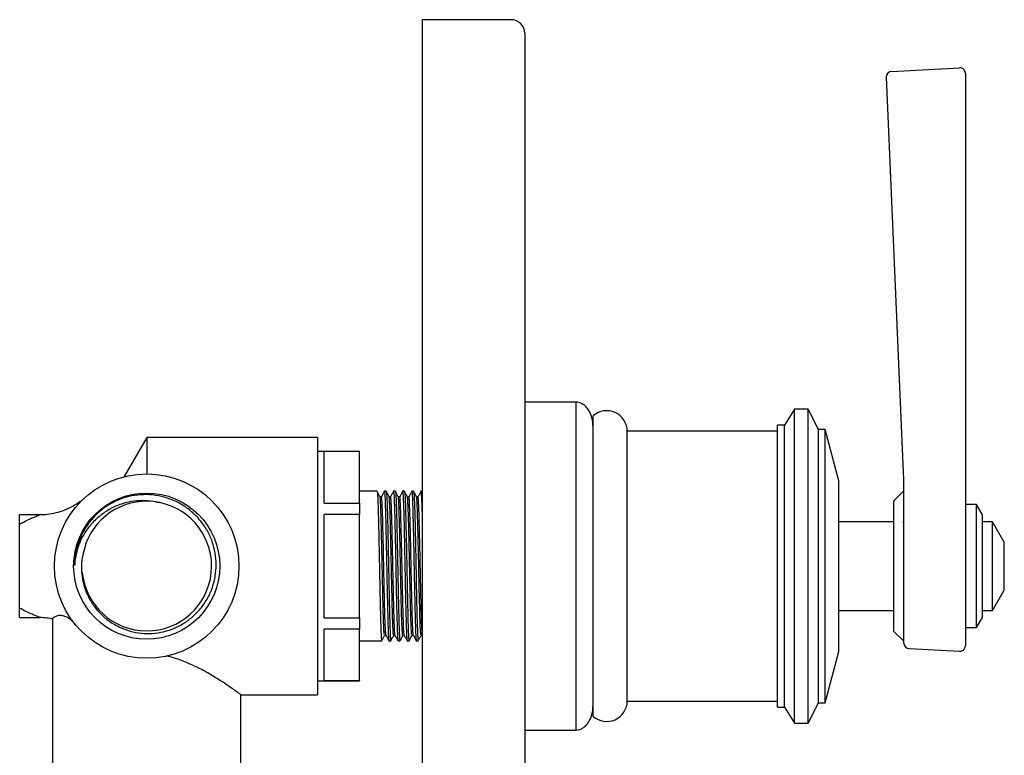
# Model space of a CAD drawing. Units: millimetres. Extents: x 4 to 1496, y 5 to 1495.
# Drawn here: x 1103 to 1247, y 754 to 862 of the extents above; entities that cross this region are included whole.
import ezdxf

# ---------------------------------------------------------------- set-up
doc = ezdxf.new("R2010")
doc.units = ezdxf.units.MM

msp = doc.modelspace()

# ---------------------------------------------------------------- linework, layer by layer
at = {"color": 7, "linetype": 'Continuous', "lineweight": 25}
for p, q in [((1174.49, 861.56), (1161.49, 861.56)), ((1161.49, 861.56), (1161.49, 781.56)), ((1176.49, 859.56), (1176.49, 781.56)), ((1230.18, 853.99), (1240.15, 854.52)), ((1240.99, 853.72), (1240.99, 795.33)), ((1231.95, 795.31), (1229.43, 853.16)), ((1183.99, 805.56), (1176.49, 805.56)), ((1215.99, 804.56), (1214.49, 802.21)), ((1217.99, 804.56), (1215.99, 804.56)), ((1215.99, 758.56), (1215.99, 804.56)), ((1219.49, 801.56), (1217.99, 804.56)), ((1217.99, 758.56), (1217.99, 804.56)), ((1186.49, 759.56), (1186.49, 803.56)), ((1214.49, 802.21), (1213.49, 802.21)), ((1213.49, 760.91), (1213.49, 802.21)), ((1214.49, 760.91), (1214.49, 802.21)), ((1220.49, 801.56), (1219.49, 801.56)), ((1219.49, 761.56), (1219.49, 801.56)), ((1222.49, 794.06), (1220.49, 801.56)), ((1220.49, 761.56), (1220.49, 801.56)), ((1121.14, 800.41), (1117.82, 794.66)), ((1146.14, 800.41), (1121.14, 800.41)), ((1121.14, 800.41), (1121.14, 795.06)), ((1146.14, 800.41), (1146.14, 762.71)), ((1213.49, 801.31), (1191.49, 801.31)), ((1191.49, 761.81), (1191.49, 801.31)), ((1152.29, 798.36), (1146.14, 798.36)), ((1152.29, 798.33), (1147.14, 798.33)), ((1147.14, 790.77), (1147.14, 798.33)), ((1152.29, 798.36), (1152.29, 798.33)), ((1152.29, 790.77), (1152.29, 798.33)), ((1231.99, 794.32), (1231.95, 795.31)), ((1231.99, 791.5), (1231.99, 794.32)), ((1231.99, 794.32), (1231.99, 794.32)), ((1240.99, 795.33), (1240.99, 791.84)), ((1222.49, 769.06), (1222.49, 794.06)), ((1154.87, 792.51), (1152.29, 792.51)), ((1156.21, 792.51), (1155.93, 792.51)), ((1157.54, 792.51), (1157.27, 792.51)), ((1158.88, 792.51), (1158.6, 792.51)), ((1160.22, 792.51), (1159.94, 792.51)), ((1161.49, 792.51), (1161.28, 792.51)), ((1231.99, 792.56), (1230.49, 791.06)), ((1231.99, 770.29), (1231.99, 791.5)), ((1240.99, 791.84), (1240.99, 769.9)), ((1147.14, 790.77), (1152.29, 790.77)), ((1152.29, 790.77), (1152.29, 789.13)), ((1230.49, 791.06), (1230.49, 772.06)), ((1242.63, 790.56), (1240.99, 790.56)), ((1243.49, 789.06), (1242.63, 790.56)), ((1242.63, 772.56), (1242.63, 790.56)), ((1105.46, 789.06), (1102.54, 789.06)), ((1102.54, 787.72), (1102.54, 789.06)), ((1152.29, 789.13), (1147.14, 789.13)), ((1147.14, 774), (1147.14, 789.13)), ((1152.29, 774), (1152.29, 789.13)), ((1243.49, 774.06), (1243.49, 789.06)), ((1230.49, 788.06), (1222.49, 788.06)), ((1231.99, 787.86), (1231.88, 788.05)), ((1244.96, 788.06), (1243.49, 788.06)), ((1246.69, 785.06), (1244.96, 788.06)), ((1244.96, 775.06), (1244.96, 788.06)), ((1246.69, 778.06), (1246.69, 785.06)), ((1161.49, 781.56), (1161.49, 711.56)), ((1176.49, 781.56), (1176.49, 711.56)), ((1244.96, 775.06), (1246.69, 778.06)), ((1102.54, 774.06), (1102.54, 775.41)), ((1222.49, 775.06), (1230.49, 775.06)), ((1243.49, 775.06), (1244.96, 775.06)), ((1102.54, 774.06), (1105.43, 774.06)), ((1107.34, 773.9), (1107.34, 749.06)), ((1147.14, 774), (1152.29, 774)), ((1152.29, 774), (1152.29, 772.35)), ((1242.63, 772.56), (1243.49, 774.06)), ((1152.29, 772.35), (1147.14, 772.35)), ((1147.14, 764.79), (1147.14, 772.35)), ((1152.29, 764.79), (1152.29, 772.35)), ((1230.49, 772.06), (1231.99, 770.56)), ((1240.99, 772.56), (1242.63, 772.56)), ((1152.29, 770.61), (1155.54, 770.61)), ((1156.6, 770.61), (1156.88, 770.61)), ((1157.94, 770.61), (1158.21, 770.61)), ((1159.27, 770.61), (1159.55, 770.61)), ((1160.61, 770.61), (1160.88, 770.61)), ((1220.49, 761.56), (1222.49, 769.06)), ((1232.75, 769.49), (1240.15, 769.1)), ((1146.14, 764.76), (1152.29, 764.76)), ((1147.14, 764.79), (1152.29, 764.79)), ((1152.29, 764.79), (1152.29, 764.76)), ((1134.93, 762.71), (1146.14, 762.71)), ((1134.94, 750.56), (1134.94, 762.72)), ((1191.49, 761.81), (1213.49, 761.81)), ((1217.99, 758.56), (1219.49, 761.56)), ((1219.49, 761.56), (1220.49, 761.56)), ((1213.49, 760.91), (1214.49, 760.91)), ((1214.49, 760.91), (1215.99, 758.56)), ((1215.99, 758.56), (1217.99, 758.56)), ((1176.49, 757.56), (1183.99, 757.56))]:
    msp.add_line(p, q, dxfattribs=at)
for radius in [13.5, 10.7]:
    msp.add_circle((1121.14, 781.56), radius, dxfattribs=at)
for centre, radius, start, end in [((1174.49, 859.56), 2, 0, 90), ((1230.22, 853.2), 0.8, 93, 182.5), ((1240.19, 853.72), 0.8, 0, 93), ((1188.48, 801.3), 3.01, 0.217, 131.3276), ((1121.15, 781.56), 9.49, 185.3339, 78.794), ((1121.14, 781.56), 9.5, 78.7354, 160.2587), ((1232.79, 770.29), 0.8, 180, 267), ((1240.19, 769.9), 0.8, 267, 0), ((1188.48, 761.82), 3.01, 228.6724, 359.783)]:
    msp.add_arc(centre, radius, start, end, dxfattribs=at)
for points, knots in [([(1186.49, 801.96), (1186.46, 802.41), (1186.4, 803.31), (1185.92, 804.34), (1185.39, 804.98), (1184.93, 805.32), (1184.46, 805.53), (1184.15, 805.55), (1183.99, 805.56)], [0, 0, 0, 0, 0.267077, 0.538209, 0.665877, 0.785055, 0.895938, 1, 1, 1, 1]), ([(1183.99, 757.6), (1183.99, 757.61), (1183.99, 757.62), (1183.99, 758.13), (1183.99, 759.03), (1183.99, 760.34), (1183.99, 762), (1183.99, 764), (1183.99, 766.3), (1183.99, 768.85), (1183.99, 771.63), (1183.99, 774.58), (1183.99, 777.64), (1183.99, 780.78), (1183.99, 783.92), (1183.99, 787.03), (1183.99, 790.04), (1183.99, 792.91), (1183.99, 795.58), (1183.99, 798.02), (1183.99, 800.17), (1183.99, 802), (1183.99, 803.48), (1183.99, 804.6), (1183.99, 805.29), (1183.99, 805.59), (1183.99, 805.53), (1183.99, 805.52)], [0, 0, 0, 0, 0.031312, 0.072979, 0.114646, 0.156312, 0.197979, 0.239646, 0.281312, 0.322979, 0.364646, 0.406312, 0.447979, 0.489646, 0.531312, 0.572979, 0.614646, 0.656312, 0.697979, 0.739646, 0.781312, 0.822979, 0.864646, 0.906312, 0.947979, 0.989646, 1, 1, 1, 1]), ([(1111.97, 791.48), (1111.92, 791.43), (1111.74, 791.28), (1111.29, 790.93), (1110.61, 790.47), (1109.61, 789.94), (1108.49, 789.5), (1107.24, 789.2), (1106.24, 789.06), (1105.66, 789.07), (1105.46, 789.07)], [0, 0, 0, 0, 0.0288294, 0.0985836, 0.2423595, 0.3741597, 0.5754625, 0.7518496, 0.915165, 1, 1, 1, 1]), ([(1112.2, 784.77), (1111.95, 783.88), (1111.44, 782.11), (1111.64, 779.7), (1112.22, 777.8), (1112.95, 776.34), (1113.91, 775.03), (1115.08, 773.88), (1116.43, 772.96), (1117.92, 772.26), (1119.51, 771.82), (1121.16, 771.65), (1122.81, 771.76), (1124.43, 772.14), (1125.97, 772.8), (1127.39, 773.7), (1128.63, 774.83), (1129.68, 776.16), (1130.49, 777.64), (1131.04, 779.25), (1131.32, 780.93), (1131.32, 782.64), (1131.02, 784.33), (1130.45, 785.96), (1129.61, 787.46), (1128.54, 788.82), (1127.24, 789.97), (1125.76, 790.9), (1124.15, 791.57), (1122.44, 791.97), (1120.69, 792.07), (1118.99, 791.88), (1117.39, 791.45), (1116.43, 790.99), (1115.95, 790.75)], [0, 0, 0, 0, 0.049198, 0.098394, 0.127264, 0.156137, 0.185283, 0.21443, 0.243659, 0.272888, 0.302442, 0.331996, 0.361584, 0.391172, 0.421131, 0.451091, 0.481084, 0.511077, 0.541395, 0.571715, 0.602113, 0.632512, 0.663188, 0.693867, 0.724672, 0.755477, 0.786512, 0.817549, 0.848761, 0.879972, 0.911365, 0.942761, 0.97138, 1, 1, 1, 1]), ([(1155.3, 791.7), (1155.23, 791.83), (1155.09, 792.1), (1154.95, 792.37), (1154.88, 792.5)], [0, 0, 0, 0, 0.498844, 1, 1, 1, 1]), ([(1154.88, 792.47), (1154.88, 792.48), (1154.9, 792.5), (1154.93, 792.17), (1154.97, 791.49), (1155.01, 790.44), (1155.04, 789.11), (1155.08, 787.52), (1155.12, 785.72), (1155.16, 783.78), (1155.2, 781.78), (1155.24, 779.77), (1155.28, 777.81), (1155.32, 775.97), (1155.36, 774.34), (1155.4, 772.95), (1155.43, 771.84), (1155.48, 771.06), (1155.51, 770.65), (1155.53, 770.65), (1155.54, 770.65)], [0, 0, 0, 0, 0.014062, 0.073217, 0.13308, 0.19263, 0.250936, 0.309724, 0.369493, 0.429231, 0.487931, 0.546306, 0.605903, 0.665752, 0.724835, 0.782983, 0.842333, 0.902215, 0.961608, 1, 1, 1, 1]), ([(1155.51, 791.71), (1155.48, 791.71), (1155.4, 791.71), (1155.33, 791.71), (1155.29, 791.71)], [0, 0, 0, 0, 0.507311, 1, 1, 1, 1]), ([(1155.96, 771.48), (1155.95, 771.47), (1155.92, 771.46), (1155.88, 772.04), (1155.83, 773.15), (1155.78, 774.72), (1155.73, 776.65), (1155.68, 778.86), (1155.63, 781.21), (1155.58, 783.57), (1155.54, 785.3), (1155.51, 786.86), (1155.47, 788.23), (1155.43, 789.71), (1155.38, 790.85), (1155.34, 791.55), (1155.31, 791.62), (1155.3, 791.64)], [0, 0, 0, 0, 0.044698, 0.120173, 0.195817, 0.269774, 0.344654, 0.420478, 0.495191, 0.569271, 0.644978, 0.667419, 0.735637, 0.802751, 0.871358, 0.947084, 1, 1, 1, 1]), ([(1155.93, 792.51), (1155.86, 792.38), (1155.72, 792.1), (1155.58, 791.83), (1155.51, 791.7)], [0, 0, 0, 0, 0.500012, 1, 1, 1, 1]), ([(1156.17, 771.49), (1156.17, 771.49), (1156.14, 771.48), (1156.1, 772.05), (1156.05, 773.15), (1156, 774.72), (1155.95, 776.65), (1155.9, 778.86), (1155.85, 781.21), (1155.81, 783.57), (1155.77, 785.3), (1155.73, 786.86), (1155.7, 788.23), (1155.65, 789.7), (1155.61, 790.85), (1155.56, 791.59), (1155.53, 791.65), (1155.51, 791.68)], [0, 0, 0, 0, 0.031263, 0.106817, 0.182539, 0.256574, 0.331532, 0.407435, 0.482226, 0.556383, 0.632169, 0.654633, 0.722921, 0.790106, 0.858784, 0.934589, 1, 1, 1, 1]), ([(1155.93, 792.49), (1155.93, 792.5), (1155.95, 792.54), (1155.97, 792.33), (1156.01, 791.84), (1156.05, 791.03), (1156.08, 789.96), (1156.12, 788.64), (1156.15, 787.14), (1156.19, 785.46), (1156.23, 783.68), (1156.26, 781.83), (1156.3, 779.99), (1156.33, 778.17), (1156.37, 776.47), (1156.41, 774.9), (1156.44, 773.53), (1156.48, 772.38), (1156.51, 771.49), (1156.55, 770.91), (1156.58, 770.62), (1156.59, 770.64), (1156.59, 770.65)], [0, 0, 0, 0, 0.009269, 0.062882, 0.118049, 0.171662, 0.226829, 0.280443, 0.335611, 0.389224, 0.444391, 0.498005, 0.553174, 0.606787, 0.661954, 0.715568, 0.770737, 0.82435, 0.879517, 0.93313, 0.988298, 1, 1, 1, 1]), ([(1156.63, 791.7), (1156.56, 791.83), (1156.42, 792.1), (1156.28, 792.37), (1156.21, 792.5)], [0, 0, 0, 0, 0.498934, 1, 1, 1, 1]), ([(1156.21, 792.47), (1156.22, 792.48), (1156.23, 792.5), (1156.26, 792.17), (1156.3, 791.49), (1156.34, 790.44), (1156.38, 789.11), (1156.42, 787.52), (1156.46, 785.72), (1156.5, 783.78), (1156.54, 781.78), (1156.57, 779.77), (1156.61, 777.81), (1156.66, 775.97), (1156.69, 774.34), (1156.73, 772.95), (1156.77, 771.84), (1156.81, 771.06), (1156.85, 770.65), (1156.87, 770.65), (1156.88, 770.65)], [0, 0, 0, 0, 0.014066, 0.07322, 0.133083, 0.192633, 0.250939, 0.309727, 0.369495, 0.429233, 0.487933, 0.546308, 0.605904, 0.665753, 0.724836, 0.782984, 0.842333, 0.902215, 0.961608, 1, 1, 1, 1]), ([(1156.85, 791.71), (1156.81, 791.71), (1156.74, 791.71), (1156.67, 791.71), (1156.63, 791.71)], [0, 0, 0, 0, 0.507453, 1, 1, 1, 1]), ([(1157.29, 771.48), (1157.28, 771.47), (1157.26, 771.46), (1157.22, 772.04), (1157.16, 773.15), (1157.12, 774.72), (1157.07, 776.65), (1157.02, 778.86), (1156.97, 781.21), (1156.92, 783.57), (1156.88, 785.3), (1156.84, 786.86), (1156.81, 788.23), (1156.77, 789.71), (1156.72, 790.85), (1156.67, 791.55), (1156.65, 791.62), (1156.63, 791.64)], [0, 0, 0, 0, 0.044697, 0.120172, 0.195816, 0.269773, 0.344652, 0.420476, 0.495189, 0.569269, 0.644976, 0.667417, 0.735634, 0.802748, 0.871354, 0.947081, 1, 1, 1, 1]), ([(1157.26, 792.51), (1157.19, 792.37), (1157.05, 792.1), (1156.91, 791.83), (1156.84, 791.7)], [0, 0, 0, 0, 0.500009, 1, 1, 1, 1]), ([(1157.51, 771.49), (1157.5, 771.49), (1157.48, 771.48), (1157.44, 772.05), (1157.39, 773.15), (1157.34, 774.72), (1157.29, 776.65), (1157.24, 778.86), (1157.19, 781.21), (1157.14, 783.57), (1157.1, 785.3), (1157.07, 786.86), (1157.03, 788.23), (1156.99, 789.7), (1156.94, 790.85), (1156.89, 791.59), (1156.86, 791.65), (1156.85, 791.68)], [0, 0, 0, 0, 0.033821, 0.109174, 0.184694, 0.258532, 0.333289, 0.408989, 0.483581, 0.55754, 0.633124, 0.655528, 0.723635, 0.79064, 0.859135, 0.934738, 1, 1, 1, 1]), ([(1157.27, 792.49), (1157.27, 792.5), (1157.28, 792.55), (1157.31, 792.34), (1157.35, 791.86), (1157.38, 791.06), (1157.42, 789.99), (1157.45, 788.68), (1157.49, 787.17), (1157.52, 785.51), (1157.56, 783.72), (1157.6, 781.88), (1157.63, 780.03), (1157.67, 778.23), (1157.7, 776.51), (1157.74, 774.94), (1157.78, 773.55), (1157.81, 772.41), (1157.85, 771.5), (1157.88, 770.92), (1157.91, 770.63), (1157.93, 770.65), (1157.93, 770.65)], [0, 0, 0, 0, 0.007089, 0.062112, 0.115583, 0.170605, 0.224078, 0.279101, 0.332572, 0.387594, 0.441066, 0.496089, 0.549561, 0.604583, 0.658054, 0.713076, 0.766549, 0.821572, 0.875043, 0.930065, 0.983537, 1, 1, 1, 1]), ([(1157.97, 791.7), (1157.9, 791.83), (1157.76, 792.1), (1157.62, 792.37), (1157.55, 792.5)], [0, 0, 0, 0, 0.499023, 1, 1, 1, 1]), ([(1157.55, 792.47), (1157.55, 792.48), (1157.57, 792.5), (1157.6, 792.17), (1157.64, 791.49), (1157.68, 790.44), (1157.72, 789.11), (1157.75, 787.52), (1157.8, 785.72), (1157.84, 783.78), (1157.87, 781.78), (1157.91, 779.77), (1157.95, 777.81), (1157.99, 775.97), (1158.03, 774.34), (1158.07, 772.95), (1158.11, 771.84), (1158.15, 771.06), (1158.18, 770.65), (1158.2, 770.65), (1158.21, 770.65)], [0, 0, 0, 0, 0.014069, 0.073223, 0.133086, 0.192636, 0.250942, 0.309729, 0.369497, 0.429235, 0.487935, 0.546309, 0.605906, 0.665755, 0.724837, 0.782985, 0.842334, 0.902216, 0.961608, 1, 1, 1, 1]), ([(1158.19, 791.71), (1158.15, 791.71), (1158.08, 791.71), (1158, 791.71), (1157.97, 791.71)], [0, 0, 0, 0, 0.5075977, 1, 1, 1, 1]), ([(1158.63, 771.48), (1158.62, 771.47), (1158.6, 771.46), (1158.55, 772.04), (1158.5, 773.15), (1158.45, 774.72), (1158.4, 776.65), (1158.35, 778.86), (1158.3, 781.21), (1158.26, 783.57), (1158.22, 785.3), (1158.18, 786.86), (1158.14, 788.23), (1158.1, 789.71), (1158.05, 790.85), (1158.01, 791.55), (1157.98, 791.62), (1157.97, 791.64)], [0, 0, 0, 0, 0.044697, 0.120172, 0.195815, 0.269772, 0.344651, 0.420474, 0.495187, 0.569267, 0.644974, 0.667414, 0.735631, 0.802745, 0.871351, 0.947077, 1, 1, 1, 1]), ([(1158.6, 792.51), (1158.53, 792.37), (1158.39, 792.1), (1158.25, 791.83), (1158.18, 791.7)], [0, 0, 0, 0, 0.500011, 1, 1, 1, 1]), ([(1158.84, 771.49), (1158.84, 771.49), (1158.82, 771.48), (1158.77, 772.05), (1158.72, 773.15), (1158.68, 774.72), (1158.63, 776.65), (1158.58, 778.86), (1158.53, 781.21), (1158.48, 783.57), (1158.44, 785.3), (1158.4, 786.86), (1158.37, 788.23), (1158.32, 789.7), (1158.28, 790.85), (1158.23, 791.59), (1158.2, 791.65), (1158.19, 791.68)], [0, 0, 0, 0, 0.031506, 0.107038, 0.182737, 0.256749, 0.331683, 0.407563, 0.482332, 0.556466, 0.632229, 0.654686, 0.722954, 0.790118, 0.858775, 0.934558, 1, 1, 1, 1]), ([(1158.6, 792.5), (1158.61, 792.48), (1158.64, 792.44), (1158.67, 792), (1158.71, 791.27), (1158.75, 790.27), (1158.78, 789.01), (1158.82, 787.56), (1158.85, 785.91), (1158.89, 784.16), (1158.92, 782.32), (1158.96, 780.48), (1158.99, 778.65), (1159.03, 776.91), (1159.07, 775.3), (1159.1, 773.87), (1159.14, 772.66), (1159.17, 771.7), (1159.21, 771.03), (1159.24, 770.67), (1159.26, 770.66), (1159.26, 770.66)], [0, 0, 0, 0, 0.04839, 0.103549, 0.157152, 0.21231, 0.265915, 0.321075, 0.374679, 0.429837, 0.483442, 0.538602, 0.592206, 0.647364, 0.700969, 0.756128, 0.809732, 0.86489, 0.918494, 0.973652, 1, 1, 1, 1]), ([(1159.31, 791.7), (1159.24, 791.83), (1159.1, 792.1), (1158.96, 792.37), (1158.89, 792.5)], [0, 0, 0, 0, 0.499112, 1, 1, 1, 1]), ([(1158.89, 792.47), (1158.89, 792.48), (1158.91, 792.5), (1158.93, 792.17), (1158.98, 791.49), (1159.02, 790.44), (1159.05, 789.11), (1159.09, 787.52), (1159.13, 785.72), (1159.17, 783.78), (1159.21, 781.78), (1159.25, 779.77), (1159.29, 777.81), (1159.33, 775.97), (1159.37, 774.34), (1159.4, 772.95), (1159.44, 771.84), (1159.48, 771.06), (1159.52, 770.65), (1159.54, 770.65), (1159.55, 770.65)], [0, 0, 0, 0, 0.014073, 0.073227, 0.133089, 0.192639, 0.250944, 0.309731, 0.369499, 0.429237, 0.487936, 0.546311, 0.605907, 0.665756, 0.724837, 0.782986, 0.842335, 0.902216, 0.961608, 1, 1, 1, 1]), ([(1159.52, 791.71), (1159.48, 791.71), (1159.41, 791.71), (1159.34, 791.71), (1159.3, 791.71)], [0, 0, 0, 0, 0.507745, 1, 1, 1, 1]), ([(1159.97, 771.48), (1159.96, 771.47), (1159.93, 771.46), (1159.89, 772.04), (1159.84, 773.15), (1159.79, 774.72), (1159.74, 776.65), (1159.69, 778.86), (1159.64, 781.21), (1159.59, 783.57), (1159.55, 785.3), (1159.52, 786.86), (1159.48, 788.23), (1159.44, 789.71), (1159.39, 790.85), (1159.35, 791.55), (1159.32, 791.62), (1159.31, 791.64)], [0, 0, 0, 0, 0.044696, 0.120171, 0.195814, 0.269771, 0.34465, 0.420473, 0.495186, 0.569264, 0.644971, 0.667412, 0.735628, 0.802742, 0.871348, 0.947074, 1, 1, 1, 1]), ([(1159.94, 792.51), (1159.87, 792.38), (1159.73, 792.1), (1159.58, 791.83), (1159.51, 791.7)], [0, 0, 0, 0, 0.5000115, 1, 1, 1, 1]), ([(1160.18, 771.49), (1160.17, 771.49), (1160.15, 771.48), (1160.11, 772.05), (1160.06, 773.15), (1160.01, 774.72), (1159.96, 776.65), (1159.91, 778.86), (1159.86, 781.21), (1159.81, 783.57), (1159.78, 785.3), (1159.74, 786.86), (1159.7, 788.23), (1159.66, 789.7), (1159.61, 790.85), (1159.57, 791.59), (1159.54, 791.65), (1159.52, 791.68)], [0, 0, 0, 0, 0.03141, 0.106947, 0.182652, 0.256669, 0.331609, 0.407495, 0.482269, 0.556408, 0.632177, 0.654636, 0.722908, 0.790077, 0.858739, 0.934527, 1, 1, 1, 1]), ([(1159.94, 792.47), (1159.95, 792.48), (1159.97, 792.48), (1160, 792.13), (1160.04, 791.48), (1160.07, 790.53), (1160.11, 789.34), (1160.14, 787.92), (1160.18, 786.33), (1160.22, 784.59), (1160.25, 782.78), (1160.29, 780.92), (1160.32, 779.09), (1160.36, 777.32), (1160.4, 775.68), (1160.43, 774.2), (1160.47, 772.93), (1160.5, 771.9), (1160.54, 771.17), (1160.57, 770.72), (1160.59, 770.67), (1160.6, 770.65)], [0, 0, 0, 0, 0.036049, 0.089654, 0.144814, 0.19842, 0.253582, 0.307187, 0.362347, 0.415952, 0.471112, 0.524718, 0.57988, 0.633485, 0.688645, 0.742252, 0.797413, 0.851019, 0.906178, 0.959785, 1, 1, 1, 1]), ([(1160.64, 791.7), (1160.57, 791.83), (1160.43, 792.1), (1160.29, 792.37), (1160.22, 792.5)], [0, 0, 0, 0, 0.499201, 1, 1, 1, 1]), ([(1160.22, 792.47), (1160.23, 792.48), (1160.24, 792.5), (1160.27, 792.17), (1160.31, 791.49), (1160.35, 790.44), (1160.39, 789.11), (1160.43, 787.52), (1160.47, 785.72), (1160.51, 783.78), (1160.55, 781.78), (1160.58, 779.77), (1160.62, 777.81), (1160.66, 775.97), (1160.7, 774.34), (1160.74, 772.95), (1160.78, 771.84), (1160.82, 771.06), (1160.85, 770.65), (1160.88, 770.65), (1160.88, 770.65)], [0, 0, 0, 0, 0.014076, 0.07323, 0.133092, 0.192641, 0.250947, 0.309734, 0.369501, 0.429239, 0.487938, 0.546312, 0.605909, 0.665757, 0.724838, 0.782986, 0.842335, 0.902216, 0.961608, 1, 1, 1, 1]), ([(1160.86, 791.71), (1160.82, 791.71), (1160.75, 791.71), (1160.67, 791.71), (1160.64, 791.71)], [0, 0, 0, 0, 0.507894, 1, 1, 1, 1]), ([(1161.3, 771.48), (1161.29, 771.47), (1161.27, 771.46), (1161.22, 772.04), (1161.17, 773.15), (1161.13, 774.72), (1161.08, 776.65), (1161.02, 778.86), (1160.98, 781.21), (1160.93, 783.57), (1160.89, 785.3), (1160.85, 786.86), (1160.82, 788.23), (1160.77, 789.71), (1160.73, 790.85), (1160.68, 791.55), (1160.65, 791.62), (1160.64, 791.64)], [0, 0, 0, 0, 0.044696, 0.120171, 0.195813, 0.26977, 0.344648, 0.420471, 0.495184, 0.569262, 0.644969, 0.667409, 0.735626, 0.80274, 0.871345, 0.947071, 1, 1, 1, 1]), ([(1161.27, 792.51), (1161.2, 792.37), (1161.06, 792.1), (1160.92, 791.83), (1160.85, 791.7)], [0, 0, 0, 0, 0.5000094, 1, 1, 1, 1]), ([(1161.49, 771.54), (1161.48, 771.7), (1161.45, 772.02), (1161.39, 773.16), (1161.35, 774.72), (1161.3, 776.66), (1161.25, 778.86), (1161.2, 781.21), (1161.15, 783.57), (1161.11, 785.3), (1161.07, 786.86), (1161.04, 788.23), (1161, 789.7), (1160.95, 790.85), (1160.9, 791.59), (1160.87, 791.65), (1160.86, 791.68)], [0, 0, 0, 0, 0.074394, 0.152856, 0.229569, 0.307239, 0.385888, 0.463385, 0.540225, 0.618754, 0.64203, 0.71279, 0.782405, 0.853568, 0.932116, 1, 1, 1, 1]), ([(1161.28, 792.47), (1161.28, 792.48), (1161.3, 792.51), (1161.33, 792.24), (1161.36, 791.66), (1161.4, 790.79), (1161.44, 789.64), (1161.47, 788.45), (1161.49, 787.57), (1161.49, 787.23)], [0, 0, 0, 0, 0.06699, 0.233931, 0.396164, 0.563101, 0.725338, 0.892281, 1, 1, 1, 1]), ([(1110.59, 781.65), (1110.71, 782.56), (1110.92, 784.04), (1111.77, 785.94), (1112.72, 787.39), (1113.9, 788.66), (1115.27, 789.71), (1116.81, 790.5), (1118.44, 791.02), (1120.1, 791.23), (1121.64, 791.18), (1122.59, 790.97), (1123, 790.88)], [0, 0, 0, 0, 0.1550409, 0.2528936, 0.3507348, 0.4484878, 0.5462396, 0.6435926, 0.7409457, 0.8346182, 0.9282747, 1, 1, 1, 1]), ([(1115.95, 790.75), (1115.78, 790.65), (1114.91, 790.14), (1113.65, 789.1), (1112.39, 787.55), (1111.51, 785.99), (1110.9, 784.31), (1110.63, 782.84), (1110.6, 781.95), (1110.59, 781.65)], [0, 0, 0, 0, 0.054673, 0.274742, 0.435726, 0.596711, 0.757695, 0.91868, 1, 1, 1, 1]), ([(1102.54, 787.72), (1102.73, 787.82), (1103.22, 788.08), (1103.99, 788.45), (1104.75, 788.78), (1105.34, 789.01), (1105.42, 789.04), (1105.46, 789.06)], [0, 0, 0, 0, 0.140911, 0.37026, 0.603557, 0.810888, 1, 1, 1, 1]), ([(1102.54, 775.41), (1102.54, 775.93), (1102.54, 776.96), (1102.54, 778.7), (1102.54, 780.34), (1102.54, 781.74), (1102.54, 782.93), (1102.54, 783.95), (1102.54, 785.11), (1102.54, 786.43), (1102.54, 787.29), (1102.54, 787.72)], [0, 0, 0, 0, 0.164694, 0.328494, 0.429385, 0.510744, 0.592144, 0.658988, 0.726008, 0.862865, 1, 1, 1, 1]), ([(1105.43, 774.07), (1105.42, 774.08), (1105.4, 774.08), (1105.04, 774.22), (1104.54, 774.43), (1103.99, 774.68), (1103.32, 774.99), (1102.86, 775.24), (1102.54, 775.41)], [0, 0, 0, 0, 0.1459334, 0.2919981, 0.4699401, 0.6484581, 0.7620333, 1, 1, 1, 1]), ([(1110.74, 772.96), (1110.55, 773.17), (1110.17, 773.6), (1109.58, 774.02), (1109.03, 774.27), (1108.44, 774.37), (1107.89, 774.26), (1107.5, 774.02), (1107.31, 773.85), (1107.36, 773.89), (1107.36, 773.9)], [0, 0, 0, 0, 0.105345, 0.214527, 0.319885, 0.428402, 0.600369, 0.776386, 0.971843, 1, 1, 1, 1]), ([(1105.43, 774.07), (1105.8, 774.06), (1106.44, 774.04), (1107.08, 773.92), (1107.36, 773.87)], [0, 0, 0, 0, 0.5601333, 1, 1, 1, 1]), ([(1155.55, 770.62), (1155.62, 770.75), (1155.76, 771.02), (1155.9, 771.29), (1155.97, 771.42)], [0, 0, 0, 0, 0.501156, 1, 1, 1, 1]), ([(1155.96, 771.42), (1156, 771.42), (1156.07, 771.42), (1156.14, 771.42), (1156.18, 771.42)], [0, 0, 0, 0, 0.510315, 1, 1, 1, 1]), ([(1156.17, 771.43), (1156.24, 771.29), (1156.38, 771.02), (1156.52, 770.75), (1156.6, 770.61)], [0, 0, 0, 0, 0.499989, 1, 1, 1, 1]), ([(1156.88, 770.62), (1156.95, 770.75), (1157.09, 771.02), (1157.23, 771.29), (1157.3, 771.42)], [0, 0, 0, 0, 0.501066, 1, 1, 1, 1]), ([(1157.29, 771.42), (1157.33, 771.42), (1157.4, 771.42), (1157.48, 771.42), (1157.51, 771.42)], [0, 0, 0, 0, 0.5101421, 1, 1, 1, 1]), ([(1157.51, 771.42), (1157.58, 771.29), (1157.72, 771.02), (1157.86, 770.75), (1157.93, 770.61)], [0, 0, 0, 0, 0.4999885, 1, 1, 1, 1]), ([(1158.22, 770.62), (1158.29, 770.75), (1158.43, 771.02), (1158.57, 771.29), (1158.64, 771.42)], [0, 0, 0, 0, 0.500977, 1, 1, 1, 1]), ([(1158.63, 771.42), (1158.67, 771.42), (1158.74, 771.42), (1158.81, 771.42), (1158.85, 771.42)], [0, 0, 0, 0, 0.510056, 1, 1, 1, 1]), ([(1158.84, 771.43), (1158.92, 771.29), (1159.06, 771.02), (1159.2, 770.75), (1159.27, 770.61)], [0, 0, 0, 0, 0.499991, 1, 1, 1, 1]), ([(1159.55, 770.62), (1159.62, 770.75), (1159.76, 771.02), (1159.9, 771.29), (1159.97, 771.42)], [0, 0, 0, 0, 0.500888, 1, 1, 1, 1]), ([(1159.97, 771.42), (1160, 771.42), (1160.08, 771.42), (1160.15, 771.42), (1160.19, 771.42)], [0, 0, 0, 0, 0.509896, 1, 1, 1, 1]), ([(1160.18, 771.43), (1160.25, 771.29), (1160.39, 771.02), (1160.53, 770.75), (1160.6, 770.61)], [0, 0, 0, 0, 0.499989, 1, 1, 1, 1]), ([(1160.89, 770.62), (1160.96, 770.75), (1161.1, 771.02), (1161.24, 771.29), (1161.31, 771.42)], [0, 0, 0, 0, 0.500799, 1, 1, 1, 1]), ([(1161.3, 771.42), (1161.34, 771.42), (1161.4, 771.42), (1161.47, 771.42), (1161.49, 771.42)], [0, 0, 0, 0, 0.5828334, 1, 1, 1, 1]), ([(1134.93, 762.72), (1134.94, 762.72), (1134.98, 762.68), (1134.8, 762.82), (1134.39, 763.12), (1133.71, 763.59), (1132.81, 764.22), (1131.6, 765.01), (1130.11, 765.92), (1128.37, 766.85), (1126.5, 767.68), (1125.06, 768.16), (1124.23, 768.35), (1124.09, 768.39)], [0, 0, 0, 0, 0.009645, 0.11332, 0.208075, 0.30521, 0.40784, 0.512622, 0.634056, 0.758206, 0.866692, 0.977813, 1, 1, 1, 1]), ([(1183.99, 757.56), (1184.15, 757.57), (1184.46, 757.6), (1184.93, 757.8), (1185.39, 758.14), (1185.92, 758.78), (1186.4, 759.81), (1186.46, 760.71), (1186.49, 761.16)], [0, 0, 0, 0, 0.104062, 0.214945, 0.334123, 0.461791, 0.732923, 1, 1, 1, 1])]:
    msp.add_open_spline(points, degree=3, knots=knots, dxfattribs=at)

doc.saveas('drawing.dxf')
